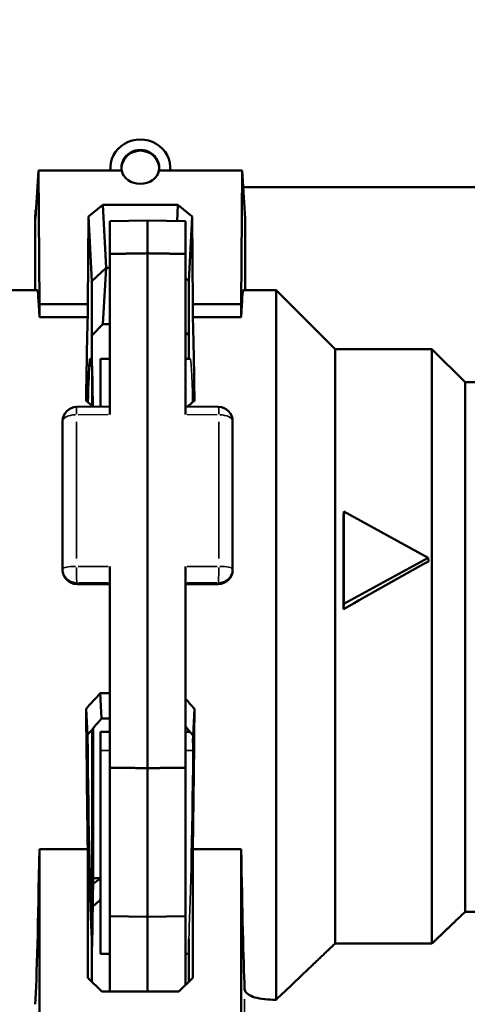
# Model space of a CAD drawing. Units: inches. Extents: x 1.5 to 49.5, y 0.7 to 64.5.
# Drawn here: x 21.7 to 22.7, y 27.3 to 29.3 of the extents above; entities that cross this region are included whole.
import ezdxf

# ---------------------------------------------------------------- set-up
doc = ezdxf.new("R2010")
doc.units = ezdxf.units.IN
doc.header["$LTSCALE"] = 6
doc.header["$MEASUREMENT"] = 0
for name, color, linetype, lineweight in [('Dimension (ANSI)', 7, 'Continuous', 25), ('Visible (ANSI)', 7, 'Continuous', 50), ('Visible Narrow (ANSI)', 7, 'Continuous', 35)]:
    doc.layers.add(name, color=color, linetype=linetype, lineweight=lineweight)
doc.styles.add('Note Text (ANSI)', font='tahoma.ttf')
doc.dimstyles.new('Architectural (ANSI)', dxfattribs={"dimscale": 6, "dimtxt": 0.12, "dimasz": 0.098425, "dimexe": 0.125, "dimexo": 0.0625, "dimgap": 0.031496, "dimtad": 0, "dimtih": 1, "dimtoh": 1, "dimdec": 3, "dimrnd": 1e-08, "dimzin": 3, "dimdsep": 46, "dimlunit": 5, "dimtxsty": 'Note Text (ANSI)', "dimcen": 0.09, "dimdle": 0.393701, "dimclrd": 256, "dimclre": 256, "dimclrt": 256, "dimadec": 0, "dimazin": 3, "dimtfac": 1, "dimtofl": 0, "dimtmove": 0, "dimatfit": 3, "dimfxl": 1, "dimtolj": 1, "dimtzin": 12, "dimlwd": -1, "dimlwe": -1, "dimarcsym": 0})

# ---------------------------------------------------------------- blocks, each defined once
blk = doc.blocks.new('*D6')
at = {"layer": 'Defpoints', "color": 0, "transparency": 16777216}
for p in [(39.2732, 33.2217), (39.2732, 28.7935), (20.4836, 27.9935)]:
    blk.add_point(p, dxfattribs=at)
at = {"layer": 'Dimension (ANSI)', "transparency": 16777216}
for p, q in [((20.4836, 28.3685), (20.4836, 33.9717)), ((39.2732, 29.1685), (39.2732, 33.9717)), ((21.0741, 33.2217), (28.7639, 33.2217)), ((38.6827, 33.2217), (30.9929, 33.2217))]:
    blk.add_line(p, q, dxfattribs=at)
for points in [[(21.0741, 33.3201), (21.0741, 33.1233), (20.4836, 33.2217)], [(38.6827, 33.3201), (38.6827, 33.1233), (39.2732, 33.2217)]]:
    blk.add_solid(points, dxfattribs=at)
at = {"layer": 'Dimension (ANSI)', "transparency": 16777216, "insert": (28.9529, 34.0849), "char_height": 0.72, "attachment_point": 1, "style": 'Note Text (ANSI)'}
blk.add_mtext('\\A1;18{\\H1x;\\S3/4;}"', dxfattribs=at)

msp = doc.modelspace()

# ---------------------------------------------------------------- linework, layer by layer
at = {"layer": 'Visible (ANSI)'}
for p, q in [((21.78108, 28.92001), (21.78715, 29.0216)), ((21.96361, 29.0216), (21.78715, 29.0216)), ((21.78715, 29.0216), (21.78929, 28.73912)), ((21.93971, 29.03067), (21.9392, 29.0216)), ((22.21897, 29.0216), (22.04251, 29.0216)), ((22.06641, 29.03067), (22.06692, 29.0216)), ((22.21683, 28.73912), (22.21897, 29.0216)), ((22.21897, 29.0216), (22.22504, 28.92001)), ((22.22106, 28.98659), (23.16386, 28.98659)), ((21.92343, 28.94925), (21.89323, 28.92424)), ((21.92343, 28.94925), (22.08269, 28.94925)), ((21.93056, 28.81613), (21.92343, 28.94925)), ((22.08269, 28.94925), (22.08084, 28.91472)), ((22.11288, 28.92424), (22.08269, 28.94925)), ((21.78056, 28.92076), (21.78056, 28.76847)), ((21.78065, 28.92399), (21.78118, 28.93277)), ((21.78108, 28.92001), (21.78108, 28.92953)), ((21.89183, 28.73912), (21.89323, 28.92424)), ((21.89323, 28.92424), (21.90056, 28.7876)), ((22.10556, 28.7876), (22.11288, 28.92424)), ((22.11288, 28.92424), (22.11429, 28.73912)), ((22.22504, 28.76847), (22.22504, 28.92001)), ((22.01856, 28.91584), (21.93856, 28.9144)), ((21.93856, 28.9144), (21.93856, 28.84529)), ((22.01856, 28.8466), (22.01856, 28.91584)), ((22.09856, 28.9144), (22.01856, 28.91584)), ((22.09856, 28.84529), (22.09856, 28.9144)), ((21.93856, 28.84529), (21.93856, 28.50531)), ((22.01856, 28.8466), (22.01856, 27.75654)), ((22.09856, 28.50531), (22.09856, 28.84529)), ((21.90056, 28.7876), (21.93056, 28.81613)), ((21.92343, 28.69659), (21.93056, 28.81613)), ((21.93856, 28.81613), (21.93056, 28.81613)), ((22.10556, 28.7876), (22.09856, 28.79426)), ((21.90056, 28.7876), (21.90056, 28.60847)), ((22.10556, 28.62347), (22.10556, 28.7876)), ((21.72556, 28.76847), (21.78474, 28.76847)), ((22.22138, 28.76847), (22.29056, 28.76847)), ((22.29056, 27.26622), (22.29056, 28.76847)), ((22.41556, 28.64347), (22.29056, 28.76847)), ((21.78929, 28.73912), (21.89183, 28.73912)), ((21.78929, 28.73912), (21.78929, 28.71113)), ((21.89183, 28.71113), (21.89183, 28.73912)), ((22.11429, 28.73912), (22.21683, 28.73912)), ((22.11429, 28.73912), (22.11429, 28.71113)), ((22.21683, 28.71113), (22.21683, 28.73912)), ((21.89183, 28.71113), (21.78929, 28.71113)), ((22.21683, 28.71113), (22.11429, 28.71113)), ((21.90056, 28.67258), (21.92343, 28.69659)), ((21.93856, 28.69659), (21.92343, 28.69659)), ((22.09856, 28.67993), (22.10556, 28.67258)), ((22.41556, 27.38521), (22.41556, 28.64347)), ((22.41556, 28.64347), (22.62056, 28.64347)), ((22.62056, 27.38521), (22.62056, 28.64347)), ((22.69056, 28.57347), (22.62056, 28.64347)), ((21.90103, 28.60847), (21.89501, 28.60847)), ((21.90103, 28.60847), (21.90103, 28.52406)), ((21.90252, 28.52283), (21.90103, 28.60847)), ((21.91856, 28.62347), (21.91856, 28.52178)), ((21.93856, 28.62347), (21.91856, 28.62347)), ((22.10896, 28.62347), (22.09856, 28.62347)), ((22.69056, 27.45187), (22.69056, 28.57347)), ((22.69056, 28.57347), (22.76717, 28.57347)), ((21.86831, 28.52137), (21.93856, 28.52194)), ((22.09856, 28.52194), (22.16881, 28.52137)), ((21.83856, 28.17863), (21.83856, 28.49137)), ((22.19856, 28.49137), (22.19856, 28.17863)), ((22.43381, 28.30004), (22.43323, 28.29068)), ((22.43381, 28.30004), (22.61226, 28.20206)), ((22.43381, 28.10408), (22.43381, 28.30004)), ((22.61226, 28.20206), (22.43381, 28.10408)), ((22.61226, 28.20206), (22.61313, 28.19433)), ((21.83856, 28.17863), (21.83856, 28.17621)), ((21.93856, 28.18377), (21.93856, 27.75724)), ((22.09856, 27.75724), (22.09856, 28.18377)), ((22.19856, 28.17621), (22.19856, 28.17863)), ((21.93856, 28.14621), (21.86856, 28.14621)), ((22.09856, 28.14621), (22.16856, 28.14621)), ((22.43381, 28.10408), (22.43323, 28.0928)), ((21.91819, 27.91529), (21.93856, 27.91529)), ((21.92106, 27.8616), (21.91819, 27.91529)), ((21.88843, 27.88215), (21.89138, 27.82716)), ((22.11466, 27.82562), (22.11769, 27.88215)), ((21.90103, 27.83844), (21.90103, 27.37847)), ((21.90356, 27.84139), (21.90356, 27.52347)), ((21.91856, 27.83326), (21.91856, 27.79375)), ((21.91856, 27.79375), (21.91856, 27.36347)), ((21.93856, 27.75724), (21.93856, 27.44292)), ((22.01856, 27.4417), (22.01856, 27.75654)), ((22.09856, 27.44292), (22.09856, 27.75724)), ((21.78929, 27.58482), (21.89183, 27.58482)), ((21.78929, 27.58482), (21.78929, 26.80902)), ((21.89183, 27.31226), (21.89183, 27.58482)), ((22.11429, 27.58482), (22.21683, 27.58482)), ((22.11429, 27.58482), (22.11429, 27.31226)), ((22.21683, 26.80902), (22.21683, 27.58482)), ((21.90356, 27.52347), (21.90103, 27.37847)), ((21.91856, 27.52347), (21.90356, 27.52347)), ((21.91819, 27.47701), (21.91856, 27.48327)), ((21.91856, 27.47701), (21.91819, 27.47701)), ((21.93856, 27.28373), (21.93856, 27.44292)), ((21.93856, 27.44292), (22.01856, 27.4417)), ((22.01856, 27.4417), (22.09856, 27.44292)), ((22.01856, 27.28373), (22.01856, 27.4417)), ((22.09856, 27.44292), (22.09856, 27.29731)), ((22.69056, 27.45187), (22.95921, 27.45187)), ((21.90056, 27.39483), (21.90056, 27.30396)), ((21.90103, 27.37847), (21.90056, 27.37847)), ((22.10556, 27.30396), (22.10556, 27.3943)), ((22.41556, 27.38521), (22.62056, 27.38521)), ((21.93856, 27.36347), (21.91856, 27.36347)), ((22.10556, 27.36347), (22.09856, 27.36347)), ((21.89183, 27.31226), (21.92184, 27.28373)), ((22.08428, 27.28373), (22.11429, 27.31226)), ((22.08428, 27.28373), (21.92184, 27.28373)), ((22.284, 27.26622), (22.29056, 27.26622))]:
    msp.add_line(p, q, dxfattribs=at)
for centre, start, end in [((21.86856, 28.49137), 90.46968, 180), ((22.16856, 28.49137), 0, 89.53032), ((21.86856, 28.17621), 180, 270), ((22.16856, 28.17621), 270, 0)]:
    msp.add_arc(centre, 0.03, start, end, dxfattribs=at)
for centre, major_axis, ratio, start_param, end_param in [((22.00306, 29.02743), (-0.06344, 0), 0.9510565, 3.0447567, 6.3800212), ((22.00306, 29.02743), (-0.04, 0), 0.9510565, 2.987651, 6.437127), ((22.00306, 29.02589), (-0.04, 0), 0.9510565, 3.1619015, 6.2628764), ((22.00306, 29.02712), (-0.04, 0), 0.8385835, 0.1654412, 2.9761515), ((21.84109, 28.92951), (0.06001, -0.00018), 0.9510556, 2.9388953, 3.1444777), ((21.84057, 28.92074), (0.06001, -0.00018), 0.9510556, 3.0877686, 3.1444777), ((21.78056, 27.99347), (0.00418, 0.775), 0.0166003, 5.8961998, 6.2832749), ((22.22556, 27.99347), (-0.00418, 0.775), 0.0166003, 6.2830957, 6.6701708), ((21.90056, 27.99347), (-0.00418, 0.775), 0.0166003, 0.3869855, 0.798256), ((22.10556, 27.99347), (-0.00418, -0.775), 0.0166003, 2.3433366, 2.7546071), ((21.90056, 27.99353), (0.0034, -0.62945), 0.0166003, 2.9264096, 3.6881466), ((22.25556, 27.99347), (-0.76793, 0.76745), 0.1405462, 5.3225296, 5.3451208), ((21.75056, 27.99347), (0.76793, 0.76745), 0.1405462, 0.9380645, 0.960212), ((22.42203, 27.99347), (0.00351, 0.65), 0.0166003, 4.8658966, 5.1873791), ((22.63582, 27.99347), (1.12236, 0.62928), 0.1450545, 1.5097985, 1.6705398), ((22.25556, 27.99347), (0.76371, 0.76321), 0.1763215, 1.8464864, 1.889567), ((21.75056, 27.99347), (-0.76371, 0.76321), 0.1763215, 4.3936183, 4.4214231), ((21.90056, 27.99347), (-0.00418, 0.775), 0.0166003, 1.714839, 2.1261095), ((22.10556, 27.99347), (-0.00418, -0.775), 0.0166003, 1.0154832, 1.4267537), ((22.24467, 27.98324), (0.61436, 0.61395), 0.1762962, 1.9417928, 1.9984641), ((35.16629, -289.212), (-1026.59097, -18.84136), 0.3089739, 4.7196036, 4.7196231), ((21.73951, 28.00385), (-0.62305, 0.62263), 0.1762962, 4.2520011, 4.2832542), ((8.86619, -289.3232), (-1026.95103, 18.84797), 0.3089739, 4.7051651, 4.7051744), ((21.90056, 27.99353), (0.0034, -0.62945), 0.0166003, 4.9797931, 5.9692411), ((22.10556, 27.99341), (0.00338, 0.62587), 0.0166003, 4.4154471, 4.4410628), ((21.78056, 27.99347), (0.00418, 0.775), 0.0166003, 3.4558415, 4.1570758), ((22.22556, 27.99347), (-0.00418, 0.775), 0.0166003, 2.1261095, 2.7123124), ((22.24467, 27.983), (0.61776, 0.61736), 0.1405256, 3.9939119, 4.022778), ((22.25556, 27.99347), (0.76793, 0.76745), 0.1405462, 4.1001815, 4.1227378)]:
    msp.add_ellipse(centre, major_axis=major_axis, ratio=ratio, start_param=start_param, end_param=end_param, dxfattribs=at)
for points in [[(21.93856, 28.84529), (21.97855, 28.84594), (22.01856, 28.8466)], [(22.01856, 28.8466), (22.05857, 28.84594), (22.09856, 28.84529)], [(21.93856, 27.75724), (21.97855, 27.75689), (22.01856, 27.75654)], [(22.01856, 27.75654), (22.05857, 27.75689), (22.09856, 27.75724)]]:
    msp.add_open_spline(points, degree=2, dxfattribs=at)
for points, weights in [([(21.92106, 27.8616), (21.92982, 27.86154), (21.93856, 27.86148)], [1.00000237144, 1.00000275016, 1.00000304847]), ([(22.62056, 27.38521), (22.65756, 27.42044), (22.69056, 27.45187)], [1, 1.00162724525, 1]), ([(22.29056, 27.26622), (22.35855, 27.33094), (22.41556, 27.38521)], [1, 1.00387665146, 1])]:
    msp.add_rational_spline(points, weights, degree=2, dxfattribs=at)
msp.add_open_spline([(22.22401, 27.28876), (22.22414, 27.28574), (22.22564, 27.28265), (22.23162, 27.27699), (22.23625, 27.27445), (22.24692, 27.27053), (22.25366, 27.26889), (22.26844, 27.26674), (22.27647, 27.26622), (22.284, 27.26622)], degree=3, knots=[0.23363917, 0.23363917, 0.23363917, 0.23363917, 0.28860987, 0.28860987, 0.3462502, 0.3462502, 0.40364154, 0.40364154, 0.46103288, 0.46103288, 0.46103288, 0.46103288], dxfattribs=at)
at = {"layer": 'Visible Narrow (ANSI)'}
for p, q in [((21.78058, 28.9212), (21.78106, 28.92909)), ((21.87156, 28.50476), (21.93503, 28.50529)), ((22.10209, 28.50529), (22.16556, 28.50476)), ((21.86804, 28.48951), (21.86804, 28.20029)), ((22.16908, 28.20029), (22.16908, 28.48951)), ((21.93503, 28.18376), (21.87156, 28.18361)), ((22.16556, 28.18361), (22.10209, 28.18376)), ((21.86856, 28.14662), (21.86856, 28.1488)), ((21.86856, 28.14648), (21.86856, 28.14621)), ((21.87206, 28.14893), (21.93506, 28.14908)), ((21.93506, 28.1465), (21.87206, 28.1465)), ((22.10206, 28.14908), (22.16506, 28.14893)), ((22.16506, 28.1465), (22.10206, 28.1465)), ((22.16856, 28.1488), (22.16856, 28.14662)), ((22.16856, 28.14621), (22.16856, 28.14648)), ((22.22401, 27.26764), (22.22401, 26.88748))]:
    msp.add_line(p, q, dxfattribs=at)
for centre, major_axis, ratio, start_param, end_param in [((22.10556, 27.99347), (0.0034, 0.63), 0.0166003, 5.7353987, 6.2832749), ((21.86856, 28.49137), (-0.00025, 0.03), 0.0154151, 0.0554444, 1.0534442), ((22.16856, 28.49137), (0.00025, 0.03), 0.0154151, 5.2297411, 6.2277409), ((21.86856, 28.49137), (-0.03, 0), 0.4455964, 4.8075094, 6.2055182), ((22.16856, 28.49137), (0.03, 0), 0.4455964, 0.0776672, 1.4756759), ((21.86856, 28.17863), (-0.03, 0), 0.1657102, 4.8075094, 6.2055182), ((21.86856, 28.17863), (-0.03, 0), 0.9902681, 0.0785398, 1.4922565), ((21.86856, 28.17621), (-0.03, 0), 0.9902681, 0.0785398, 1.4922565), ((21.86856, 28.17863), (0.00007, -0.03), 0.0172888, 4.6257761, 6.0636558), ((22.16856, 28.17863), (-0.00007, -0.03), 0.0172888, 0.2195296, 1.6574092), ((22.16856, 28.17863), (0.03, 0), 0.9902681, 4.7909288, 6.2046455), ((22.16856, 28.17621), (0.03, 0), 0.9902681, 4.7909288, 6.2046455), ((22.16856, 28.17863), (0.03, 0), 0.1657102, 0.0776672, 1.4756759), ((42.35676, 27.99347), (-34.37398, -0.59918), 0.0056619, 5.3483505, 5.3490016), ((1.68036, 27.99347), (34.37398, -0.59918), 0.0056619, 0.9343266, 0.9348423), ((22.10556, 27.99347), (0.0034, 0.63), 0.0166003, 3.4558415, 4.3900407)]:
    msp.add_ellipse(centre, major_axis=major_axis, ratio=ratio, start_param=start_param, end_param=end_param, dxfattribs=at)
msp.add_open_spline([(22.1144, 27.79384), (22.11444, 27.79692), (22.11446, 27.80016), (22.11449, 27.80571), (22.1145, 27.808), (22.1145, 27.81023)], degree=3, knots=[-0.168694464, -0.168694464, -0.168694464, -0.168694464, -0.143887672, -0.143887672, -0.126373311, -0.126373311, -0.126373311, -0.126373311], dxfattribs=at)

# ---------------------------------------------------------------- dimensions: what is measured, and where the dimension line sits
at = {"layer": 'Dimension (ANSI)'}
dim = msp.add_linear_dim(base=(39.2732, 33.22168), p1=(20.48356, 27.99347), p2=(39.2732, 28.79347), angle=180, text='<>"', dimstyle='Architectural (ANSI)', override={"dimgap": 0.031496, "dimtih": 0, "dimtoh": 0, "dimdec": 3, "dimtol": 0, "dimlim": 0, "dimtp": 0, "dimtm": 0, "dimtdec": 2, "dimatfit": 1}, dxfattribs=at)
dim.commit()
dim.dimension.update_dxf_attribs({"geometry": '*D6', "text_midpoint": (29.87838, 33.22168), "dimtype": 160})

doc.saveas('drawing.dxf')
